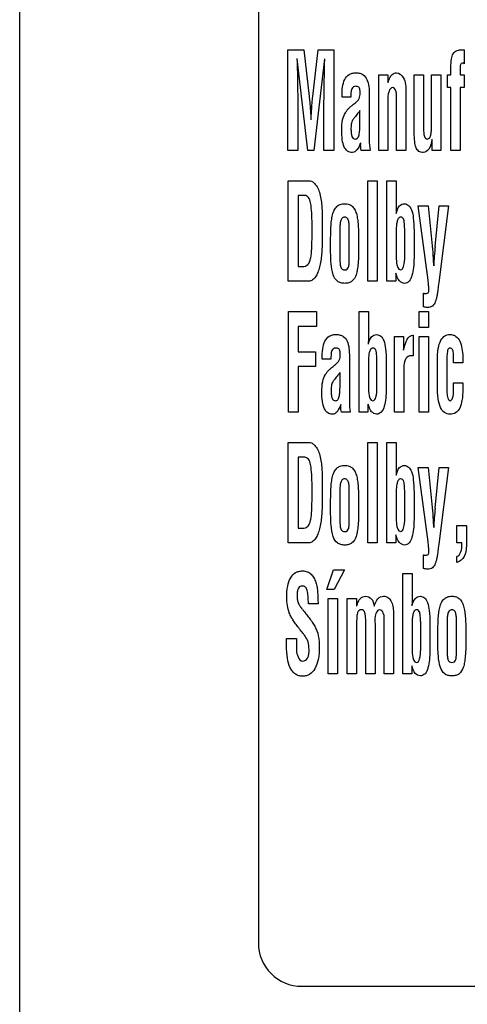
# Model space of a CAD drawing. Units: millimetres. Extents: x 0 to 1189, y 0 to 841.
# Drawn here: x 828 to 832, y 215 to 225 of the extents above; entities that cross this region are included whole.
import ezdxf

# ---------------------------------------------------------------- set-up
doc = ezdxf.new("R2010")
doc.units = ezdxf.units.MM
doc.header["$LTSCALE"] = 65.395
doc.layers.add('7_ALL_FEATURES', color=7, linetype='CONTINUOUS')

msp = doc.modelspace()

# ---------------------------------------------------------------- linework, layer by layer
at = {"layer": '7_ALL_FEATURES', "color": 7, "linetype": 'Continuous'}
for p, q in [((827.5545, 194.0971), (827.5545, 363.4656)), ((830.0174, 237.0212), (830.0174, 215.6012)), ((830.3222, 223.775), (830.3222, 224.8118)), ((830.3222, 224.8118), (830.4863, 224.8118)), ((830.4863, 224.8118), (830.5415, 224.3308)), ((830.5783, 224.3308), (830.6335, 224.8118)), ((830.6335, 224.8118), (830.7968, 224.8118)), ((830.7968, 224.8118), (830.7968, 223.775)), ((832.1059, 224.8118), (832.142, 224.8118)), ((832.142, 224.8118), (832.142, 224.6679)), ((830.4196, 224.7192), (830.4159, 224.7192)), ((830.5281, 223.775), (830.4196, 224.7192)), ((830.7017, 224.7192), (830.5909, 223.775)), ((832.0048, 224.5538), (832.0048, 224.6315)), ((832.1008, 224.6456), (832.1008, 224.5538)), ((831.2594, 223.775), (831.2594, 224.5538)), ((831.2594, 224.5538), (831.3553, 224.5538)), ((831.3553, 224.5538), (831.3553, 224.4736)), ((831.6263, 223.9567), (831.6263, 224.5538)), ((831.6263, 224.5538), (831.7222, 224.5538)), ((831.7222, 224.5538), (831.7222, 224.0208)), ((831.8049, 224.0484), (831.8049, 224.5538)), ((831.8049, 224.5538), (831.9008, 224.5538)), ((831.9008, 224.5538), (831.9008, 223.775)), ((831.9679, 224.4232), (831.9679, 224.5538)), ((831.9679, 224.5538), (832.0048, 224.5538)), ((832.1008, 224.5538), (832.142, 224.5538)), ((832.142, 224.5538), (832.142, 224.4232)), ((832.0048, 224.4232), (831.9679, 224.4232)), ((832.0048, 223.775), (832.0048, 224.4232)), ((832.1008, 224.4232), (832.1008, 223.775)), ((832.142, 224.4232), (832.1008, 224.4232)), ((830.9718, 224.3231), (830.8809, 224.3231)), ((831.162, 224.3445), (831.162, 223.8841)), ((831.4429, 223.775), (831.4429, 224.2946)), ((831.5388, 224.3763), (831.5388, 223.775)), ((831.0089, 224.258), (831.0192, 224.2664)), ((831.3553, 224.2794), (831.3553, 223.775)), ((830.4247, 224.1013), (830.4247, 223.775)), ((830.6943, 223.775), (830.6943, 224.1013)), ((831.0661, 224.1011), (831.0661, 224.1854)), ((831.8096, 223.775), (831.8096, 223.8907)), ((830.4247, 223.775), (830.3222, 223.775)), ((830.5909, 223.775), (830.5281, 223.775)), ((830.7968, 223.775), (830.6943, 223.775)), ((831.1701, 223.775), (831.0797, 223.775)), ((831.3553, 223.775), (831.2594, 223.775)), ((831.5388, 223.775), (831.4429, 223.775)), ((831.9008, 223.775), (831.8096, 223.775)), ((832.1008, 223.775), (832.0048, 223.775)), ((830.3255, 222.425), (830.3255, 223.4618)), ((830.3255, 223.4618), (830.5406, 223.4618)), ((831.1462, 222.425), (831.1462, 223.4618)), ((831.1462, 223.4618), (831.2421, 223.4618)), ((831.2421, 223.4618), (831.2421, 222.425)), ((831.3445, 222.425), (831.3445, 223.4618)), ((831.3445, 223.4618), (831.4404, 223.4618)), ((831.4404, 223.4618), (831.4404, 223.2128)), ((830.428, 223.3097), (830.428, 222.5771)), ((830.4963, 223.3097), (830.428, 223.3097)), ((831.7687, 222.4358), (831.6684, 223.2038)), ((831.6684, 223.2038), (831.7694, 223.2038)), ((831.7694, 223.2038), (831.8114, 222.7905)), ((831.8416, 222.7851), (831.8837, 223.2038)), ((831.981, 223.2038), (831.88, 222.4137)), ((831.8837, 223.2038), (831.981, 223.2038)), ((830.8586, 222.939), (830.8586, 222.6788)), ((830.9562, 222.6788), (830.9562, 222.939)), ((831.4404, 222.9406), (831.4404, 222.6807)), ((831.5281, 222.6765), (831.5281, 222.9365)), ((831.624, 222.9486), (831.624, 222.6663)), ((830.428, 222.5771), (830.4733, 222.5771)), ((831.4357, 222.5079), (831.4357, 222.425)), ((830.5164, 222.425), (830.3255, 222.425)), ((831.2421, 222.425), (831.1462, 222.425)), ((831.4357, 222.425), (831.3445, 222.425)), ((831.88, 222.4137), (831.8741, 222.3709)), ((831.7208, 222.1621), (831.7208, 222.3018)), ((830.3272, 221.075), (830.3272, 222.1118)), ((830.3272, 222.1118), (830.6192, 222.1118)), ((830.6192, 222.1118), (830.6192, 221.9597)), ((831.0577, 221.075), (831.0577, 222.1118)), ((831.0577, 222.1118), (831.1536, 222.1118)), ((831.1536, 222.1118), (831.1536, 221.8628)), ((831.6784, 221.9481), (831.6784, 222.1118)), ((831.6784, 222.1118), (831.7743, 222.1118)), ((831.7743, 222.1118), (831.7743, 221.9481)), ((830.4297, 221.9597), (830.4297, 221.6968)), ((830.6192, 221.9597), (830.4297, 221.9597)), ((831.423, 221.075), (831.423, 221.8539)), ((831.423, 221.8539), (831.5153, 221.8539)), ((831.5153, 221.8539), (831.5153, 221.7157)), ((831.6103, 221.8687), (831.614, 221.8687)), ((831.614, 221.8687), (831.614, 221.6554)), ((831.7743, 221.9481), (831.6784, 221.9481)), ((831.6784, 221.075), (831.6784, 221.8539)), ((831.6784, 221.8539), (831.7743, 221.8539)), ((831.7743, 221.8539), (831.7743, 221.075)), ((830.4297, 221.6968), (830.6074, 221.6968)), ((830.6074, 221.6968), (830.6074, 221.5446)), ((831.6037, 221.6571), (831.5941, 221.6571)), ((832.0305, 221.583), (832.0305, 221.6701)), ((830.7669, 221.6231), (830.6759, 221.6231)), ((830.8039, 221.5581), (830.8142, 221.5664)), ((830.957, 221.6445), (830.957, 221.1841)), ((831.1536, 221.5906), (831.1536, 221.3307)), ((831.2413, 221.3265), (831.2413, 221.5865)), ((831.3372, 221.5986), (831.3372, 221.3163)), ((831.8652, 221.3455), (831.8652, 221.5986)), ((831.9611, 221.5624), (831.9611, 221.3788)), ((832.1264, 221.583), (832.0305, 221.583)), ((832.1264, 221.6452), (832.1264, 221.583)), ((830.4297, 221.5446), (830.4297, 221.075)), ((830.6074, 221.5446), (830.4297, 221.5446)), ((830.8611, 221.4011), (830.8611, 221.4854)), ((831.5189, 221.5257), (831.5189, 221.075)), ((832.0305, 221.3071), (832.0305, 221.3789)), ((832.0305, 221.3789), (832.1264, 221.3789)), ((832.1264, 221.3789), (832.1264, 221.3071)), ((832.0297, 221.2974), (832.0305, 221.3071)), ((831.1489, 221.1579), (831.1489, 221.075)), ((830.4297, 221.075), (830.3272, 221.075)), ((830.9652, 221.075), (830.8747, 221.075)), ((831.1489, 221.075), (831.0577, 221.075)), ((831.5189, 221.075), (831.423, 221.075)), ((831.7743, 221.075), (831.6784, 221.075)), ((830.3255, 219.725), (830.3255, 220.7618)), ((830.3255, 220.7618), (830.5406, 220.7618)), ((831.1462, 219.725), (831.1462, 220.7618)), ((831.1462, 220.7618), (831.2421, 220.7618)), ((831.2421, 220.7618), (831.2421, 219.725)), ((831.3445, 219.725), (831.3445, 220.7618)), ((831.3445, 220.7618), (831.4404, 220.7618)), ((831.4404, 220.7618), (831.4404, 220.5129)), ((830.428, 220.6097), (830.428, 219.8771)), ((830.4963, 220.6097), (830.428, 220.6097)), ((831.7687, 219.7358), (831.6684, 220.5039)), ((831.6684, 220.5039), (831.7694, 220.5039)), ((831.7694, 220.5039), (831.8114, 220.0906)), ((831.8416, 220.0851), (831.8837, 220.5039)), ((831.981, 220.5039), (831.88, 219.7137)), ((831.8837, 220.5039), (831.981, 220.5039)), ((830.8586, 220.239), (830.8586, 219.9788)), ((830.9562, 219.9788), (830.9562, 220.239)), ((831.4404, 220.2406), (831.4404, 219.9807)), ((831.5281, 219.9766), (831.5281, 220.2365)), ((831.624, 220.2486), (831.624, 219.9663)), ((830.428, 219.8771), (830.4733, 219.8771)), ((832.0669, 219.725), (832.0669, 219.9069)), ((832.0669, 219.9069), (832.1644, 219.9069)), ((832.1644, 219.9069), (832.1644, 219.7288)), ((830.5164, 219.725), (830.3255, 219.725)), ((831.2421, 219.725), (831.1462, 219.725)), ((831.4357, 219.725), (831.3445, 219.725)), ((831.4357, 219.8079), (831.4357, 219.725)), ((832.1184, 219.725), (832.0669, 219.725)), ((831.88, 219.7137), (831.8741, 219.6709)), ((831.7208, 219.4621), (831.7208, 219.6018)), ((832.0669, 219.5246), (832.0669, 219.5853)), ((830.7238, 219.2448), (830.7931, 219.4466)), ((830.7931, 219.4466), (830.9073, 219.4466)), ((830.9073, 219.4466), (830.7983, 219.2448)), ((831.5089, 218.375), (831.5089, 219.4118)), ((831.5089, 219.4118), (831.6048, 219.4118)), ((831.6048, 219.4118), (831.6048, 219.1629)), ((830.7983, 219.2448), (830.7238, 219.2448)), ((830.6331, 219.1084), (830.6331, 219.0973)), ((830.7371, 218.375), (830.7371, 219.1539)), ((830.7371, 219.1539), (830.833, 219.1539)), ((830.833, 219.1539), (830.833, 218.375)), ((830.9353, 218.375), (830.9353, 219.1539)), ((830.9353, 219.1539), (831.0313, 219.1539)), ((831.0313, 219.1539), (831.0313, 219.0737)), ((830.6331, 219.0973), (830.5339, 219.0973)), ((831.4116, 219.0095), (831.4116, 218.375)), ((831.1255, 218.375), (831.1255, 218.9108)), ((831.0313, 218.8873), (831.0313, 218.375)), ((831.2214, 218.8873), (831.2214, 218.375)), ((831.3157, 218.375), (831.3157, 218.9011)), ((831.6048, 218.8906), (831.6048, 218.6307)), ((831.6925, 218.6266), (831.6925, 218.8865)), ((831.7884, 218.8986), (831.7884, 218.6163)), ((831.9652, 218.889), (831.9652, 218.6288)), ((832.0627, 218.6288), (832.0627, 218.889)), ((830.309, 218.6646), (830.309, 218.7406)), ((830.309, 218.7406), (830.4115, 218.7406)), ((830.4115, 218.7406), (830.4115, 218.6798)), ((831.6001, 218.4579), (831.6001, 218.375)), ((830.833, 218.375), (830.7371, 218.375)), ((831.0313, 218.375), (830.9353, 218.375)), ((831.2214, 218.375), (831.1255, 218.375)), ((831.4116, 218.375), (831.3157, 218.375)), ((831.6001, 218.375), (831.5089, 218.375)), ((830.4674, 215.1512), (851.0194, 215.1512))]:
    msp.add_line(p, q, dxfattribs=at)
for centre, radius, start, end in [((844.1775, 213.7696), 16.7451, 141.53625, 141.66891), ((835.7062, 222.4016), 3.8835, 174.33371, 177.31995), ((843.9726, 211.0696), 16.7451, 141.53625, 141.66891), ((835.7062, 219.7016), 3.8835, 174.33371, 177.31995), ((832.2649, 218.9153), 0.5732, 179.98507, 182.87912), ((830.4674, 215.6012), 0.45, 180, 270)]:
    msp.add_arc(centre, radius, start, end, dxfattribs=at)
for points, knots in [([(832.0048, 224.6315), (832.0048, 224.6604), (832.0071, 224.7082), (832.0211, 224.7709), (832.0586, 224.8073), (832.09, 224.8118), (832.1059, 224.8118)], [0, 0, 0, 0, 0.3702122, 0.6150952, 0.7966455, 1, 1, 1, 1]), ([(830.4159, 224.7192), (830.4174, 224.6719), (830.423, 224.466), (830.4247, 224.26), (830.4247, 224.1013)], [0, 0, 0, 0, 0.2295468, 1, 1, 1, 1]), ([(830.6943, 224.1013), (830.6943, 224.157), (830.6949, 224.363), (830.6983, 224.569), (830.7031, 224.7192)], [0, 0, 0, 0, 0.270477, 1, 1, 1, 1]), ([(832.1206, 224.6762), (832.1122, 224.6762), (832.1005, 224.6628), (832.1008, 224.6501), (832.1008, 224.6456)], [0, 0, 0, 0, 0.6540852, 1, 1, 1, 1]), ([(830.8809, 224.3231), (830.8809, 224.3584), (830.8831, 224.4209), (830.9019, 224.5051), (830.9427, 224.5558), (830.9876, 224.5731), (831.0257, 224.5766), (831.064, 224.5731), (831.1078, 224.5543), (831.1448, 224.5053), (831.1603, 224.4295), (831.162, 224.3747), (831.162, 224.3445)], [0, 0, 0, 0, 0.167329, 0.2959467, 0.4027385, 0.4574672, 0.519519, 0.5829454, 0.6376087, 0.7406952, 0.8569035, 1, 1, 1, 1]), ([(831.3567, 224.4736), (831.3609, 224.4917), (831.3705, 224.5221), (831.3939, 224.5565), (831.4192, 224.5726), (831.4644, 224.5805), (831.5424, 224.5113), (831.5388, 224.4273), (831.5388, 224.3763)], [0, 0, 0, 0, 0.1459723, 0.2485353, 0.3197405, 0.3766718, 0.5985218, 1, 1, 1, 1]), ([(830.9954, 224.4285), (830.9895, 224.4237), (830.9695, 224.3902), (830.9718, 224.3521), (830.9718, 224.3231)], [0, 0, 0, 0, 0.2095959, 1, 1, 1, 1]), ([(831.0192, 224.2664), (831.0341, 224.2784), (831.062, 224.3072), (831.069, 224.3518), (831.0678, 224.3809), (831.066, 224.398), (831.0634, 224.4151), (831.0541, 224.43), (831.0385, 224.4355), (831.0195, 224.4375), (831.0032, 224.4343), (830.9959, 224.4289), (830.9954, 224.4285)], [0, 0, 0, 0, 0.2381403, 0.475603, 0.5357984, 0.602087, 0.6895201, 0.7500128, 0.8089448, 0.8858126, 0.9912958, 1, 1, 1, 1]), ([(831.4024, 224.4232), (831.3851, 224.4232), (831.3497, 224.3646), (831.3553, 224.3151), (831.3553, 224.2794)], [0, 0, 0, 0, 0.3265464, 1, 1, 1, 1]), ([(831.4429, 224.2946), (831.4429, 224.3268), (831.4515, 224.373), (831.4177, 224.4224), (831.4024, 224.4232)], [0, 0, 0, 0, 0.6764888, 1, 1, 1, 1]), ([(830.5415, 224.3308), (830.5435, 224.3127), (830.5517, 224.2331), (830.5572, 224.1533), (830.5606, 224.0917)], [0, 0, 0, 0, 0.2277576, 1, 1, 1, 1]), ([(830.5621, 224.0917), (830.5634, 224.1187), (830.5658, 224.1662), (830.5694, 224.2302), (830.5733, 224.2829), (830.5765, 224.3151), (830.5783, 224.3308)], [0, 0, 0, 0, 0.3389587, 0.5944917, 0.80272, 1, 1, 1, 1]), ([(830.8776, 223.9872), (830.8776, 224.0221), (830.8813, 224.0833), (830.9058, 224.1522), (830.9328, 224.1903), (830.954, 224.2135), (830.9797, 224.2353), (830.9984, 224.2501), (831.0089, 224.258)], [0, 0, 0, 0, 0.3315017, 0.5777468, 0.6804482, 0.7737902, 0.8749553, 1, 1, 1, 1]), ([(831.042, 224.155), (831.0316, 224.1423), (831.014, 224.1193), (830.9917, 224.0917), (830.9804, 224.0676), (830.9745, 224.0359), (830.9727, 223.9959), (830.9747, 223.9526), (830.9805, 223.9203), (830.9946, 223.8967), (831.0158, 223.8908), (831.0325, 223.8945), (831.0392, 223.9008), (831.0417, 223.9038)], [0, 0, 0, 0, 0.1493104, 0.2626329, 0.3205463, 0.3884631, 0.5538037, 0.6831502, 0.7803957, 0.8514369, 0.9178978, 0.964862, 1, 1, 1, 1]), ([(831.0417, 223.9038), (831.0427, 223.905), (831.0522, 223.9177), (831.0583, 223.9415), (831.0627, 223.9722), (831.0645, 223.9992), (831.0652, 224.0294), (831.0652, 224.0589), (831.0659, 224.0833), (831.0661, 224.0962), (831.0661, 224.1011)], [0, 0, 0, 0, 0.0231287, 0.2313822, 0.3564827, 0.4876009, 0.6347016, 0.8075956, 0.92792, 1, 1, 1, 1]), ([(830.9886, 223.7535), (830.9713, 223.7535), (830.9338, 223.7625), (830.8968, 223.8152), (830.8802, 223.8923), (830.8776, 223.9524), (830.8776, 223.9872)], [0, 0, 0, 0, 0.1811468, 0.3725238, 0.6359538, 1, 1, 1, 1]), ([(831.7222, 224.0208), (831.7222, 224), (831.7222, 223.9653), (831.7274, 223.9306), (831.7317, 223.9172)], [0, 0, 0, 0, 0.5958229, 1, 1, 1, 1]), ([(831.7317, 223.9172), (831.7375, 223.9058), (831.7571, 223.8833), (831.7924, 223.9073), (831.798, 223.9378), (831.8023, 223.966), (831.8048, 224.0014), (831.8049, 224.0289), (831.8049, 224.0484)], [0, 0, 0, 0, 0.1816067, 0.3144791, 0.4988174, 0.6092741, 0.7222471, 1, 1, 1, 1]), ([(831.7191, 223.7535), (831.7036, 223.7535), (831.6705, 223.7604), (831.6395, 223.8073), (831.628, 223.8743), (831.6263, 223.9264), (831.6263, 223.9567)], [0, 0, 0, 0, 0.186054, 0.3737909, 0.6348044, 1, 1, 1, 1]), ([(831.8081, 223.8907), (831.8024, 223.8553), (831.7949, 223.795), (831.7411, 223.7544), (831.7191, 223.7535)], [0, 0, 0, 0, 0.6199992, 1, 1, 1, 1]), ([(831.0723, 223.8544), (831.0632, 223.8279), (831.0474, 223.7855), (831.0061, 223.7535), (830.9886, 223.7535)], [0, 0, 0, 0, 0.6144491, 1, 1, 1, 1]), ([(831.0731, 223.8324), (831.0731, 223.8361), (831.0742, 223.8434), (831.0738, 223.8507), (831.0738, 223.8544)], [0, 0, 0, 0, 0.5006242, 1, 1, 1, 1]), ([(830.5406, 223.4618), (830.5489, 223.4618), (830.5679, 223.4579), (830.5975, 223.437), (830.6269, 223.3985), (830.659, 223.3209), (830.6766, 223.1801), (830.6777, 223.0603), (830.6777, 222.9863)], [0, 0, 0, 0, 0.0469914, 0.1068839, 0.2016927, 0.3181449, 0.5798814, 1, 1, 1, 1]), ([(830.5719, 222.9683), (830.5719, 223.0223), (830.5707, 223.1117), (830.5614, 223.2192), (830.5445, 223.2897), (830.5103, 223.3097), (830.4963, 223.3097)], [0, 0, 0, 0, 0.4378563, 0.7213042, 0.8860094, 1, 1, 1, 1]), ([(830.7627, 222.7867), (830.7629, 222.8244), (830.7637, 222.8904), (830.7657, 222.9787), (830.7713, 223.0492), (830.7812, 223.1081), (830.7975, 223.1581), (830.8238, 223.1971), (830.8628, 223.2217), (830.9086, 223.2273), (830.9542, 223.2217), (830.9925, 223.197), (831.0181, 223.1579), (831.0343, 223.108), (831.0443, 223.0483), (831.0498, 222.9769), (831.0516, 222.8888), (831.0521, 222.8236), (831.0521, 222.7867)], [0, 0, 0, 0, 0.110916, 0.1940433, 0.2597896, 0.3187901, 0.3697308, 0.4133313, 0.4545332, 0.5008859, 0.5464567, 0.587086, 0.6303568, 0.681234, 0.7407082, 0.8079946, 0.8916229, 1, 1, 1, 1]), ([(831.4404, 223.2128), (831.4404, 223.2073), (831.4402, 223.1926), (831.4397, 223.1636), (831.4387, 223.1401), (831.4382, 223.1258)], [0, 0, 0, 0, 0.1902619, 0.5070089, 1, 1, 1, 1]), ([(831.4397, 223.1258), (831.4467, 223.1529), (831.4581, 223.2022), (831.5061, 223.2253), (831.5249, 223.2253)], [0, 0, 0, 0, 0.5982557, 1, 1, 1, 1]), ([(831.5249, 223.2253), (831.5403, 223.2245), (831.5743, 223.2105), (831.6059, 223.1536), (831.6206, 223.0641), (831.6236, 222.992), (831.624, 222.9486)], [0, 0, 0, 0, 0.1456721, 0.3190344, 0.5888836, 1, 1, 1, 1]), ([(830.9562, 222.939), (830.9562, 222.9589), (830.9563, 222.9863), (830.9535, 223.0209), (830.9493, 223.0468), (830.9417, 223.0706), (830.9241, 223.0848), (830.9084, 223.0873), (830.8924, 223.0848), (830.8743, 223.0701), (830.866, 223.0464), (830.8613, 223.0206), (830.8585, 222.9863), (830.8586, 222.9589), (830.8586, 222.939)], [0, 0, 0, 0, 0.1765794, 0.2421183, 0.305541, 0.4096054, 0.4524512, 0.4974893, 0.5460696, 0.5911832, 0.6963991, 0.7583525, 0.8234206, 1, 1, 1, 1]), ([(831.5274, 222.9654), (831.5269, 222.9837), (831.5251, 223.0146), (831.5214, 223.0532), (831.5096, 223.0814), (831.4882, 223.0881), (831.4714, 223.0842), (831.4565, 223.0676), (831.4465, 223.0359), (831.4408, 222.991), (831.4404, 222.958), (831.4404, 222.9406)], [0, 0, 0, 0, 0.1805349, 0.3055386, 0.3874642, 0.4624167, 0.5053454, 0.5517561, 0.674138, 0.8277569, 1, 1, 1, 1]), ([(830.6777, 222.9863), (830.6777, 222.9545), (830.6774, 222.8964), (830.6764, 222.8147), (830.673, 222.7411), (830.6671, 222.6712), (830.6575, 222.6046), (830.6429, 222.5444), (830.6226, 222.4932), (830.597, 222.4523), (830.5595, 222.4264), (830.5307, 222.425), (830.5164, 222.425)], [0, 0, 0, 0, 0.1507769, 0.2753603, 0.3871859, 0.4998134, 0.6077939, 0.7060226, 0.7928403, 0.8679613, 0.9319193, 1, 1, 1, 1]), ([(830.4733, 222.5771), (830.4925, 222.5771), (830.5385, 222.5914), (830.5574, 222.6532), (830.5662, 222.7122), (830.57, 222.7784), (830.5716, 222.865), (830.5719, 222.9307), (830.5719, 222.9683)], [0, 0, 0, 0, 0.1323476, 0.2897022, 0.4045687, 0.5492187, 0.741734, 1, 1, 1, 1]), ([(830.834, 222.4249), (830.8125, 222.441), (830.7794, 222.5034), (830.7646, 222.628), (830.7627, 222.7272), (830.7627, 222.7867)], [0, 0, 0, 0, 0.2131023, 0.5263585, 1, 1, 1, 1]), ([(831.0521, 222.7867), (831.0521, 222.727), (831.0515, 222.6457), (831.0403, 222.5471), (831.0261, 222.4834), (830.9978, 222.4293), (830.9489, 222.4062), (830.9086, 222.4021), (830.8683, 222.4062), (830.8438, 222.4175), (830.834, 222.4249)], [0, 0, 0, 0, 0.3360653, 0.456498, 0.5562327, 0.7060427, 0.7742027, 0.8519991, 0.9311765, 1, 1, 1, 1]), ([(831.8114, 222.7905), (831.8127, 222.7776), (831.8185, 222.7086), (831.8224, 222.6394), (831.8254, 222.5832)], [0, 0, 0, 0, 0.1877755, 1, 1, 1, 1]), ([(830.8586, 222.6788), (830.8586, 222.6567), (830.8602, 222.6208), (830.8633, 222.576), (830.8805, 222.5462), (830.9084, 222.5404), (830.9362, 222.5464), (830.9519, 222.5763), (830.9547, 222.6207), (830.9562, 222.6567), (830.9562, 222.6788)], [0, 0, 0, 0, 0.2059752, 0.3361745, 0.4179692, 0.5028076, 0.5838746, 0.6641058, 0.794044, 1, 1, 1, 1]), ([(831.4404, 222.6807), (831.4404, 222.6605), (831.4408, 222.6171), (831.4568, 222.5424), (831.4864, 222.5424)], [0, 0, 0, 0, 0.4051182, 1, 1, 1, 1]), ([(831.4864, 222.5424), (831.5021, 222.5424), (831.5295, 222.6006), (831.5273, 222.6436), (831.5281, 222.6765)], [0, 0, 0, 0, 0.322349, 1, 1, 1, 1]), ([(831.624, 222.6663), (831.6235, 222.6335), (831.621, 222.5725), (831.6068, 222.4911), (831.5828, 222.4246), (831.5423, 222.4035), (831.5247, 222.4035)], [0, 0, 0, 0, 0.3251099, 0.6022177, 0.8246302, 1, 1, 1, 1]), ([(831.5247, 222.4035), (831.5054, 222.4052), (831.4581, 222.4304), (831.4449, 222.4802), (831.4372, 222.5079)], [0, 0, 0, 0, 0.4018937, 1, 1, 1, 1]), ([(831.7208, 222.3018), (831.724, 222.3018), (831.7301, 222.3002), (831.7385, 222.2994), (831.748, 222.2987), (831.7584, 222.3002), (831.7699, 222.3067), (831.7769, 222.32), (831.7782, 222.346), (831.7749, 222.385), (831.7711, 222.4181), (831.7687, 222.4358)], [0, 0, 0, 0, 0.0533659, 0.1036351, 0.1394735, 0.210609, 0.2762815, 0.349519, 0.4479739, 0.7037502, 1, 1, 1, 1]), ([(831.8741, 222.3709), (831.8717, 222.3519), (831.8673, 222.3191), (831.8608, 222.2756), (831.8529, 222.2414), (831.8416, 222.2052), (831.8181, 222.1644), (831.7666, 222.1514), (831.7354, 222.158), (831.7208, 222.1621)], [0, 0, 0, 0, 0.1861225, 0.3209469, 0.4266329, 0.5255146, 0.6923299, 0.8528875, 1, 1, 1, 1]), ([(830.6759, 221.6231), (830.6759, 221.6584), (830.6781, 221.7209), (830.6969, 221.8051), (830.7377, 221.8558), (830.7826, 221.8731), (830.8208, 221.8766), (830.8591, 221.8731), (830.9029, 221.8543), (830.9398, 221.8054), (830.9553, 221.7295), (830.957, 221.6747), (830.957, 221.6445)], [0, 0, 0, 0, 0.167329, 0.2959467, 0.4027385, 0.4574672, 0.519519, 0.5829454, 0.6376087, 0.7406952, 0.8569035, 1, 1, 1, 1]), ([(831.1536, 221.8628), (831.1536, 221.8573), (831.1534, 221.8426), (831.1529, 221.8136), (831.1519, 221.7901), (831.1514, 221.7758)], [0, 0, 0, 0, 0.1902619, 0.5070089, 1, 1, 1, 1]), ([(831.1529, 221.7758), (831.1599, 221.8029), (831.1713, 221.8522), (831.2193, 221.8754), (831.2381, 221.8754)], [0, 0, 0, 0, 0.5982557, 1, 1, 1, 1]), ([(831.2381, 221.8754), (831.2534, 221.8745), (831.2875, 221.8605), (831.3191, 221.8036), (831.3338, 221.7141), (831.3368, 221.6421), (831.3372, 221.5986)], [0, 0, 0, 0, 0.1456721, 0.3190344, 0.5888836, 1, 1, 1, 1]), ([(831.5167, 221.7157), (831.5216, 221.7385), (831.5299, 221.7769), (831.5499, 221.8207), (831.5672, 221.8462), (831.5852, 221.8631), (831.6009, 221.8677), (831.6103, 221.8687)], [0, 0, 0, 0, 0.3675767, 0.6160927, 0.7547891, 0.8510432, 1, 1, 1, 1]), ([(831.8652, 221.5986), (831.8652, 221.6432), (831.8688, 221.7179), (831.892, 221.8112), (831.9316, 221.8593), (831.9678, 221.8733), (831.9967, 221.8766), (832.0275, 221.8726), (832.0664, 221.8525), (832.1021, 221.8041), (832.1223, 221.7295), (832.1264, 221.6746), (832.1264, 221.6452)], [0, 0, 0, 0, 0.2118524, 0.3543283, 0.4498713, 0.491812, 0.5354382, 0.5872525, 0.6365064, 0.7396503, 0.8604883, 1, 1, 1, 1]), ([(830.7904, 221.7285), (830.7845, 221.7237), (830.7645, 221.6902), (830.7669, 221.6521), (830.7669, 221.6231)], [0, 0, 0, 0, 0.2095959, 1, 1, 1, 1]), ([(830.8142, 221.5664), (830.8291, 221.5784), (830.857, 221.6072), (830.8641, 221.6518), (830.8629, 221.6809), (830.8611, 221.698), (830.8584, 221.7151), (830.8491, 221.73), (830.8336, 221.7355), (830.8146, 221.7375), (830.7982, 221.7343), (830.791, 221.7289), (830.7904, 221.7285)], [0, 0, 0, 0, 0.2381403, 0.475603, 0.5357984, 0.602087, 0.6895201, 0.7500128, 0.8089448, 0.8858126, 0.9912958, 1, 1, 1, 1]), ([(831.2405, 221.6154), (831.2401, 221.6337), (831.2383, 221.6646), (831.2346, 221.7032), (831.2228, 221.7314), (831.2014, 221.7381), (831.1846, 221.7342), (831.1697, 221.7176), (831.1597, 221.6859), (831.154, 221.641), (831.1536, 221.608), (831.1536, 221.5906)], [0, 0, 0, 0, 0.1805349, 0.3055386, 0.3874642, 0.4624167, 0.5053454, 0.5517561, 0.674138, 0.8277569, 1, 1, 1, 1]), ([(831.5941, 221.6571), (831.5733, 221.6571), (831.5178, 221.6218), (831.5193, 221.5601), (831.5189, 221.5257)], [0, 0, 0, 0, 0.3773564, 1, 1, 1, 1]), ([(832.0305, 221.6701), (832.03, 221.687), (832.0311, 221.7148), (832.0002, 221.7423), (831.9727, 221.7258), (831.9659, 221.6893), (831.9615, 221.6348), (831.9611, 221.5895), (831.9611, 221.5624)], [0, 0, 0, 0, 0.1895106, 0.2980682, 0.3776339, 0.495178, 0.6956436, 1, 1, 1, 1]), ([(830.6726, 221.2872), (830.6726, 221.3221), (830.6764, 221.3833), (830.7009, 221.4522), (830.7279, 221.4903), (830.749, 221.5135), (830.7748, 221.5353), (830.7934, 221.5501), (830.8039, 221.5581)], [0, 0, 0, 0, 0.3315017, 0.5777468, 0.6804482, 0.7737902, 0.8749553, 1, 1, 1, 1]), ([(830.8371, 221.455), (830.8267, 221.4423), (830.8091, 221.4193), (830.7867, 221.3917), (830.7755, 221.3676), (830.7696, 221.3359), (830.7678, 221.2959), (830.7698, 221.2526), (830.7756, 221.2203), (830.7897, 221.1967), (830.8108, 221.1908), (830.8275, 221.1945), (830.8343, 221.2008), (830.8368, 221.2038)], [0, 0, 0, 0, 0.1493104, 0.2626329, 0.3205463, 0.3884631, 0.5538037, 0.6831502, 0.7803957, 0.8514369, 0.9178978, 0.964862, 1, 1, 1, 1]), ([(830.8368, 221.2038), (830.8378, 221.205), (830.8473, 221.2177), (830.8534, 221.2415), (830.8577, 221.2722), (830.8595, 221.2992), (830.8603, 221.3294), (830.8602, 221.3589), (830.8609, 221.3834), (830.8611, 221.3962), (830.8611, 221.4011)], [0, 0, 0, 0, 0.0231287, 0.2313822, 0.3564827, 0.4876009, 0.6347016, 0.8075956, 0.92792, 1, 1, 1, 1]), ([(831.995, 221.0535), (831.9754, 221.0535), (831.9319, 221.0652), (831.8891, 221.1292), (831.8685, 221.2252), (831.8652, 221.3011), (831.8652, 221.3455)], [0, 0, 0, 0, 0.1671271, 0.3544475, 0.6216218, 1, 1, 1, 1]), ([(831.9611, 221.3788), (831.9611, 221.348), (831.9619, 221.299), (831.9656, 221.2404), (831.9759, 221.2061), (831.9903, 221.1942), (831.9973, 221.1924)], [0, 0, 0, 0, 0.4680613, 0.7420576, 0.8905665, 1, 1, 1, 1]), ([(830.7836, 221.0535), (830.7663, 221.0535), (830.7288, 221.0626), (830.6918, 221.1152), (830.6752, 221.1923), (830.6726, 221.2524), (830.6726, 221.2872)], [0, 0, 0, 0, 0.1811468, 0.3725238, 0.6359538, 1, 1, 1, 1]), ([(831.1536, 221.3307), (831.1536, 221.3105), (831.154, 221.2671), (831.17, 221.1924), (831.1996, 221.1924)], [0, 0, 0, 0, 0.4051182, 1, 1, 1, 1]), ([(831.1996, 221.1924), (831.2153, 221.1924), (831.2427, 221.2506), (831.2405, 221.2936), (831.2413, 221.3265)], [0, 0, 0, 0, 0.322349, 1, 1, 1, 1]), ([(831.3372, 221.3163), (831.3367, 221.2835), (831.3342, 221.2225), (831.32, 221.1412), (831.296, 221.0746), (831.2555, 221.0535), (831.2379, 221.0535)], [0, 0, 0, 0, 0.3251099, 0.6022177, 0.8246302, 1, 1, 1, 1]), ([(832.1264, 221.3071), (832.1264, 221.2702), (832.1233, 221.2056), (832.1033, 221.1216), (832.0592, 221.0635), (832.0156, 221.0535), (831.995, 221.0535)], [0, 0, 0, 0, 0.3480836, 0.6081986, 0.805966, 1, 1, 1, 1]), ([(831.9973, 221.1924), (832.0091, 221.1933), (832.035, 221.2339), (832.0287, 221.2708), (832.0297, 221.2974)], [0, 0, 0, 0, 0.307879, 1, 1, 1, 1]), ([(830.8674, 221.1544), (830.8583, 221.128), (830.8424, 221.0855), (830.8012, 221.0535), (830.7836, 221.0535)], [0, 0, 0, 0, 0.6144491, 1, 1, 1, 1]), ([(830.8681, 221.1325), (830.8681, 221.1361), (830.8693, 221.1434), (830.8689, 221.1507), (830.8689, 221.1544)], [0, 0, 0, 0, 0.5006242, 1, 1, 1, 1]), ([(831.2379, 221.0535), (831.2186, 221.0552), (831.1713, 221.0804), (831.1581, 221.1302), (831.1504, 221.1579)], [0, 0, 0, 0, 0.4018937, 1, 1, 1, 1]), ([(830.5406, 220.7618), (830.5489, 220.7618), (830.5679, 220.7579), (830.5975, 220.737), (830.6269, 220.6985), (830.659, 220.6209), (830.6766, 220.4801), (830.6777, 220.3603), (830.6777, 220.2863)], [0, 0, 0, 0, 0.0469914, 0.1068839, 0.2016927, 0.3181449, 0.5798814, 1, 1, 1, 1]), ([(830.5719, 220.2683), (830.5719, 220.3223), (830.5707, 220.4118), (830.5614, 220.5192), (830.5445, 220.5897), (830.5103, 220.6097), (830.4963, 220.6097)], [0, 0, 0, 0, 0.4378563, 0.7213042, 0.8860094, 1, 1, 1, 1]), ([(830.7627, 220.0867), (830.7629, 220.1244), (830.7637, 220.1904), (830.7657, 220.2787), (830.7713, 220.3492), (830.7812, 220.4082), (830.7975, 220.4581), (830.8238, 220.4972), (830.8628, 220.5217), (830.9086, 220.5273), (830.9542, 220.5217), (830.9925, 220.4971), (831.0181, 220.4579), (831.0343, 220.408), (831.0443, 220.3483), (831.0498, 220.277), (831.0516, 220.1888), (831.0521, 220.1236), (831.0521, 220.0867)], [0, 0, 0, 0, 0.110916, 0.1940433, 0.2597896, 0.3187901, 0.3697308, 0.4133313, 0.4545332, 0.5008859, 0.5464567, 0.587086, 0.6303568, 0.681234, 0.7407082, 0.8079946, 0.8916229, 1, 1, 1, 1]), ([(831.4404, 220.5129), (831.4404, 220.5073), (831.4402, 220.4926), (831.4397, 220.4636), (831.4387, 220.4401), (831.4382, 220.4258)], [0, 0, 0, 0, 0.1902619, 0.5070089, 1, 1, 1, 1]), ([(831.4397, 220.4258), (831.4467, 220.4529), (831.4581, 220.5022), (831.5061, 220.5254), (831.5249, 220.5254)], [0, 0, 0, 0, 0.5982557, 1, 1, 1, 1]), ([(831.5249, 220.5254), (831.5403, 220.5245), (831.5743, 220.5105), (831.6059, 220.4536), (831.6206, 220.3641), (831.6236, 220.2921), (831.624, 220.2486)], [0, 0, 0, 0, 0.1456721, 0.3190344, 0.5888836, 1, 1, 1, 1]), ([(830.9562, 220.239), (830.9562, 220.259), (830.9563, 220.2864), (830.9535, 220.3209), (830.9493, 220.3468), (830.9417, 220.3706), (830.9241, 220.3848), (830.9084, 220.3873), (830.8924, 220.3848), (830.8743, 220.3701), (830.866, 220.3464), (830.8613, 220.3206), (830.8585, 220.2863), (830.8586, 220.259), (830.8586, 220.239)], [0, 0, 0, 0, 0.1765794, 0.2421183, 0.305541, 0.4096054, 0.4524512, 0.4974893, 0.5460696, 0.5911832, 0.6963991, 0.7583525, 0.8234206, 1, 1, 1, 1]), ([(831.5274, 220.2654), (831.5269, 220.2837), (831.5251, 220.3146), (831.5214, 220.3532), (831.5096, 220.3814), (831.4882, 220.3881), (831.4714, 220.3842), (831.4565, 220.3676), (831.4465, 220.336), (831.4408, 220.291), (831.4404, 220.258), (831.4404, 220.2406)], [0, 0, 0, 0, 0.1805349, 0.3055386, 0.3874642, 0.4624167, 0.5053454, 0.5517561, 0.674138, 0.8277569, 1, 1, 1, 1]), ([(830.4733, 219.8771), (830.4925, 219.8771), (830.5385, 219.8915), (830.5574, 219.9532), (830.5662, 220.0122), (830.57, 220.0784), (830.5716, 220.165), (830.5719, 220.2307), (830.5719, 220.2683)], [0, 0, 0, 0, 0.1323476, 0.2897022, 0.4045687, 0.5492187, 0.741734, 1, 1, 1, 1]), ([(830.6777, 220.2863), (830.6777, 220.2545), (830.6774, 220.1964), (830.6764, 220.1147), (830.673, 220.0412), (830.6671, 219.9713), (830.6575, 219.9046), (830.6429, 219.8444), (830.6226, 219.7932), (830.597, 219.7523), (830.5595, 219.7264), (830.5307, 219.725), (830.5164, 219.725)], [0, 0, 0, 0, 0.1507769, 0.2753603, 0.3871859, 0.4998134, 0.6077939, 0.7060226, 0.7928403, 0.8679613, 0.9319193, 1, 1, 1, 1]), ([(830.834, 219.7249), (830.8125, 219.741), (830.7794, 219.8034), (830.7646, 219.928), (830.7627, 220.0272), (830.7627, 220.0867)], [0, 0, 0, 0, 0.2131023, 0.5263585, 1, 1, 1, 1]), ([(831.0521, 220.0867), (831.0521, 220.027), (831.0515, 219.9458), (831.0403, 219.8471), (831.0261, 219.7834), (830.9978, 219.7293), (830.9489, 219.7062), (830.9086, 219.7021), (830.8683, 219.7062), (830.8438, 219.7176), (830.834, 219.7249)], [0, 0, 0, 0, 0.3360653, 0.456498, 0.5562327, 0.7060427, 0.7742027, 0.8519991, 0.9311765, 1, 1, 1, 1]), ([(831.8114, 220.0906), (831.8127, 220.0776), (831.8185, 220.0086), (831.8224, 219.9394), (831.8254, 219.8832)], [0, 0, 0, 0, 0.1877755, 1, 1, 1, 1]), ([(830.8586, 219.9788), (830.8586, 219.9568), (830.8602, 219.9208), (830.8633, 219.876), (830.8805, 219.8462), (830.9084, 219.8404), (830.9362, 219.8464), (830.9519, 219.8763), (830.9547, 219.9207), (830.9562, 219.9568), (830.9562, 219.9788)], [0, 0, 0, 0, 0.2059752, 0.3361745, 0.4179692, 0.5028076, 0.5838746, 0.6641058, 0.794044, 1, 1, 1, 1]), ([(831.4404, 219.9807), (831.4404, 219.9605), (831.4408, 219.9171), (831.4568, 219.8424), (831.4864, 219.8424)], [0, 0, 0, 0, 0.4051182, 1, 1, 1, 1]), ([(831.4864, 219.8424), (831.5021, 219.8424), (831.5295, 219.9007), (831.5273, 219.9436), (831.5281, 219.9766)], [0, 0, 0, 0, 0.322349, 1, 1, 1, 1]), ([(831.624, 219.9663), (831.6235, 219.9335), (831.621, 219.8725), (831.6068, 219.7912), (831.5828, 219.7246), (831.5423, 219.7035), (831.5247, 219.7035)], [0, 0, 0, 0, 0.3251099, 0.6022177, 0.8246302, 1, 1, 1, 1]), ([(831.5247, 219.7035), (831.5054, 219.7052), (831.4581, 219.7304), (831.4449, 219.7802), (831.4372, 219.8079)], [0, 0, 0, 0, 0.4018937, 1, 1, 1, 1]), ([(831.7208, 219.6018), (831.724, 219.6018), (831.7301, 219.6002), (831.7385, 219.5994), (831.748, 219.5987), (831.7584, 219.6002), (831.7699, 219.6067), (831.7769, 219.62), (831.7782, 219.646), (831.7749, 219.6851), (831.7711, 219.7181), (831.7687, 219.7358)], [0, 0, 0, 0, 0.0533659, 0.1036351, 0.1394735, 0.210609, 0.2762815, 0.349519, 0.4479739, 0.7037502, 1, 1, 1, 1]), ([(832.1644, 219.7288), (832.1644, 219.6807), (832.1634, 219.5967), (832.0981, 219.5316), (832.0669, 219.5246)], [0, 0, 0, 0, 0.600511, 1, 1, 1, 1]), ([(832.0669, 219.5853), (832.0853, 219.5895), (832.1178, 219.6417), (832.1184, 219.6922), (832.1184, 219.725)], [0, 0, 0, 0, 0.3653724, 1, 1, 1, 1]), ([(831.8741, 219.6709), (831.8717, 219.6519), (831.8673, 219.6191), (831.8608, 219.5756), (831.8529, 219.5414), (831.8416, 219.5052), (831.8181, 219.4644), (831.7666, 219.4514), (831.7354, 219.458), (831.7208, 219.4621)], [0, 0, 0, 0, 0.1861225, 0.3209469, 0.4266329, 0.5255146, 0.6923299, 0.8528875, 1, 1, 1, 1]), ([(830.3106, 219.1628), (830.3106, 219.2022), (830.3151, 219.2723), (830.3424, 219.364), (830.3889, 219.4162), (830.4352, 219.4341), (830.4768, 219.4384), (830.5228, 219.4323), (830.5644, 219.4046), (830.5932, 219.365), (830.612, 219.3182), (830.6236, 219.2683), (830.6325, 219.1982), (830.6331, 219.1448), (830.6331, 219.1084)], [0, 0, 0, 0, 0.1550978, 0.2744286, 0.3697641, 0.4161367, 0.46617, 0.5329904, 0.5939277, 0.6564821, 0.7226785, 0.7908821, 0.856921, 1, 1, 1, 1]), ([(830.5339, 219.0973), (830.5339, 219.1237), (830.5323, 219.1699), (830.5257, 219.2277), (830.5097, 219.2717), (830.4759, 219.284), (830.448, 219.2776), (830.4278, 219.2575), (830.4178, 219.2245), (830.4164, 219.1972), (830.4165, 219.1805), (830.4165, 219.1785)], [0, 0, 0, 0, 0.2318556, 0.4026807, 0.5186307, 0.6146452, 0.6875556, 0.760105, 0.8534265, 0.9829382, 1, 1, 1, 1]), ([(830.4994, 218.7643), (830.4921, 218.7751), (830.4739, 218.7998), (830.4426, 218.8387), (830.4095, 218.8801), (830.38, 218.9207), (830.3563, 218.961), (830.3312, 219.0125), (830.315, 219.0811), (830.3106, 219.1351), (830.3106, 219.1628)], [0, 0, 0, 0, 0.0858567, 0.2038035, 0.3314104, 0.4375992, 0.5362175, 0.641753, 0.8164279, 1, 1, 1, 1]), ([(830.4165, 219.1785), (830.4166, 219.1649), (830.4182, 219.1393), (830.4284, 219.1029), (830.4489, 219.0702), (830.4646, 219.049), (830.4738, 219.0377)], [0, 0, 0, 0, 0.2619447, 0.4924011, 0.719483, 1, 1, 1, 1]), ([(831.0327, 219.0737), (831.0369, 219.0903), (831.0454, 219.1185), (831.0673, 219.1523), (831.095, 219.1695), (831.1144, 219.1744), (831.1241, 219.1754)], [0, 0, 0, 0, 0.3504151, 0.5985751, 0.8000614, 1, 1, 1, 1]), ([(831.1241, 219.1754), (831.1453, 219.1754), (831.1949, 219.1523), (831.2106, 219.1014), (831.2126, 219.0745)], [0, 0, 0, 0, 0.4396866, 1, 1, 1, 1]), ([(831.2141, 219.0745), (831.2214, 219.1017), (831.2361, 219.1406), (831.2771, 219.1714), (831.3071, 219.1767), (831.3333, 219.1736), (831.3627, 219.1608), (831.39, 219.1255), (831.4079, 219.0716), (831.4116, 219.0309), (831.4116, 219.0095)], [0, 0, 0, 0, 0.2313358, 0.320644, 0.4092324, 0.4742101, 0.5356017, 0.6678491, 0.8239126, 1, 1, 1, 1]), ([(831.6048, 219.1629), (831.6048, 219.1573), (831.6046, 219.1426), (831.604, 219.1136), (831.6032, 219.0901), (831.6026, 219.0758)], [0, 0, 0, 0, 0.1902645, 0.5070249, 1, 1, 1, 1]), ([(831.604, 219.0758), (831.611, 219.1029), (831.6225, 219.1522), (831.6705, 219.1754), (831.6893, 219.1754)], [0, 0, 0, 0, 0.5983155, 1, 1, 1, 1]), ([(831.6893, 219.1754), (831.7046, 219.1745), (831.7387, 219.1605), (831.7704, 219.1037), (831.785, 219.0141), (831.788, 218.9421), (831.7884, 218.8986)], [0, 0, 0, 0, 0.1457348, 0.3191268, 0.5889212, 1, 1, 1, 1]), ([(831.8692, 218.7367), (831.8694, 218.7744), (831.8703, 218.8404), (831.8723, 218.9287), (831.8778, 218.9992), (831.8878, 219.0582), (831.9041, 219.1081), (831.9303, 219.1472), (831.9694, 219.1717), (832.0151, 219.1773), (832.0608, 219.1717), (832.0991, 219.147), (832.1247, 219.108), (832.1409, 219.058), (832.1508, 218.9983), (832.1563, 218.927), (832.1581, 218.8388), (832.1586, 218.7736), (832.1586, 218.7367)], [0, 0, 0, 0, 0.1109132, 0.1940385, 0.2597816, 0.318784, 0.3697149, 0.4132996, 0.4545488, 0.500844, 0.5464762, 0.5870938, 0.6303745, 0.6812441, 0.7407135, 0.8079997, 0.8916254, 1, 1, 1, 1]), ([(830.4752, 219.0364), (830.4866, 219.0226), (830.5088, 218.9955), (830.5415, 218.953), (830.568, 218.917), (830.5879, 218.8877), (830.6137, 218.8431), (830.6355, 218.7849), (830.6449, 218.7106), (830.6471, 218.6479), (830.6447, 218.5837), (830.6342, 218.5082), (830.609, 218.4312), (830.5604, 218.3741), (830.5133, 218.3531), (830.4748, 218.3486), (830.4351, 218.3534), (830.3975, 218.3714), (830.3781, 218.3904), (830.3694, 218.4013)], [0, 0, 0, 0, 0.05706, 0.1120111, 0.1712464, 0.1999916, 0.2251667, 0.3358468, 0.3952159, 0.4639806, 0.536266, 0.6003209, 0.7071839, 0.7916589, 0.8298728, 0.869252, 0.9141301, 0.9560178, 1, 1, 1, 1]), ([(831.1255, 218.9108), (831.1255, 218.929), (831.1242, 218.9606), (831.1202, 219.0008), (831.1063, 219.0311), (831.078, 219.0396), (831.0498, 219.0286), (831.0364, 218.9945), (831.0325, 218.9475), (831.0313, 218.9096), (831.0313, 218.8873)], [0, 0, 0, 0, 0.1718116, 0.2972957, 0.383899, 0.4657572, 0.549621, 0.6444141, 0.7896834, 1, 1, 1, 1]), ([(831.27, 219.0365), (831.2519, 219.0347), (831.213, 218.9785), (831.2214, 218.9243), (831.2214, 218.8873)], [0, 0, 0, 0, 0.3301148, 1, 1, 1, 1]), ([(831.3157, 218.9011), (831.3157, 218.9346), (831.3248, 218.9836), (831.2871, 219.0365), (831.27, 219.0365)], [0, 0, 0, 0, 0.6622933, 1, 1, 1, 1]), ([(831.6917, 218.9154), (831.6913, 218.9337), (831.6895, 218.9647), (831.6858, 219.0032), (831.674, 219.0314), (831.6526, 219.0381), (831.6357, 219.0342), (831.6209, 219.0176), (831.6108, 218.986), (831.6052, 218.941), (831.6048, 218.908), (831.6048, 218.8906)], [0, 0, 0, 0, 0.1805278, 0.3055265, 0.3874488, 0.4623984, 0.5053254, 0.5517342, 0.6741751, 0.8277637, 1, 1, 1, 1]), ([(832.0627, 218.889), (832.0627, 218.909), (832.0627, 218.9364), (832.06, 218.9709), (832.0559, 218.9968), (832.0482, 219.0206), (832.0307, 219.0348), (832.015, 219.0373), (831.999, 219.0348), (831.9808, 219.0202), (831.9725, 218.9964), (831.9679, 218.9706), (831.965, 218.9363), (831.9652, 218.909), (831.9652, 218.889)], [0, 0, 0, 0, 0.1765743, 0.2421037, 0.3055111, 0.4095708, 0.4524147, 0.4974508, 0.5460476, 0.591265, 0.6964127, 0.7583633, 0.8234285, 1, 1, 1, 1]), ([(830.5405, 218.6274), (830.5405, 218.6534), (830.5358, 218.7025), (830.5131, 218.7467), (830.4994, 218.7643)], [0, 0, 0, 0, 0.5380355, 1, 1, 1, 1]), ([(831.9405, 218.3749), (831.9191, 218.391), (831.886, 218.4534), (831.8713, 218.5781), (831.8692, 218.6772), (831.8692, 218.7367)], [0, 0, 0, 0, 0.2130475, 0.5263088, 1, 1, 1, 1]), ([(832.1586, 218.7367), (832.1586, 218.677), (832.1582, 218.5957), (832.1468, 218.4971), (832.1327, 218.4333), (832.1043, 218.3794), (832.0554, 218.3562), (832.0152, 218.3521), (831.9748, 218.3562), (831.9503, 218.3676), (831.9405, 218.3749)], [0, 0, 0, 0, 0.3360296, 0.4564595, 0.5561672, 0.7060676, 0.7740906, 0.8520236, 0.9310852, 1, 1, 1, 1]), ([(830.3694, 218.4013), (830.3608, 218.4123), (830.335, 218.4544), (830.3132, 218.5438), (830.309, 218.6214), (830.309, 218.6646)], [0, 0, 0, 0, 0.1508953, 0.5266004, 1, 1, 1, 1]), ([(830.4115, 218.6798), (830.4115, 218.6362), (830.4034, 218.5714), (830.4542, 218.5056), (830.4764, 218.5056)], [0, 0, 0, 0, 0.6627919, 1, 1, 1, 1]), ([(830.4764, 218.5056), (830.4953, 218.5056), (830.5433, 218.5423), (830.5405, 218.5965), (830.5405, 218.6274)], [0, 0, 0, 0, 0.3802583, 1, 1, 1, 1]), ([(831.6048, 218.6307), (831.6048, 218.6105), (831.6052, 218.5671), (831.6212, 218.4924), (831.6509, 218.4924)], [0, 0, 0, 0, 0.4050625, 1, 1, 1, 1]), ([(831.6509, 218.4924), (831.6665, 218.4924), (831.694, 218.5507), (831.6917, 218.5936), (831.6925, 218.6266)], [0, 0, 0, 0, 0.3223621, 1, 1, 1, 1]), ([(831.7884, 218.6163), (831.7879, 218.5835), (831.7852, 218.5226), (831.7712, 218.4411), (831.7471, 218.3746), (831.7068, 218.3535), (831.6891, 218.3535)], [0, 0, 0, 0, 0.3251625, 0.6022439, 0.8247623, 1, 1, 1, 1]), ([(831.9652, 218.6288), (831.9652, 218.6068), (831.9667, 218.5708), (831.9699, 218.526), (831.987, 218.4962), (832.0149, 218.4904), (832.0427, 218.4964), (832.0585, 218.5263), (832.0612, 218.5707), (832.0627, 218.6068), (832.0627, 218.6288)], [0, 0, 0, 0, 0.2059718, 0.33618, 0.4179403, 0.5028362, 0.5838448, 0.664108, 0.7940453, 1, 1, 1, 1]), ([(831.6891, 218.3535), (831.6698, 218.3552), (831.6224, 218.3804), (831.6093, 218.4302), (831.6016, 218.4579)], [0, 0, 0, 0, 0.4023368, 1, 1, 1, 1])]:
    msp.add_open_spline(points, degree=3, knots=knots, dxfattribs=at)
for points in [[(832.142, 224.6679), (832.1353, 224.6717), (832.1283, 224.6762), (832.1206, 224.6762)], [(831.162, 223.8841), (831.162, 223.8476), (831.1649, 223.8111), (831.1701, 223.775)], [(831.0797, 223.775), (831.0747, 223.7936), (831.0731, 223.8132), (831.0731, 223.8324)], [(831.5281, 222.9365), (831.5275, 222.9461), (831.5274, 222.9558), (831.5274, 222.9654)], [(831.614, 221.6554), (831.6105, 221.6554), (831.6071, 221.6561), (831.6037, 221.6571)], [(831.2413, 221.5865), (831.2407, 221.5961), (831.2405, 221.6058), (831.2405, 221.6154)], [(830.957, 221.1841), (830.957, 221.1476), (830.96, 221.1111), (830.9652, 221.075)], [(830.8747, 221.075), (830.8698, 221.0936), (830.8681, 221.1132), (830.8681, 221.1325)], [(831.5281, 220.2365), (831.5275, 220.2461), (831.5274, 220.2558), (831.5274, 220.2654)]]:
    msp.add_open_spline(points, degree=3, dxfattribs=at)

doc.saveas('drawing.dxf')
